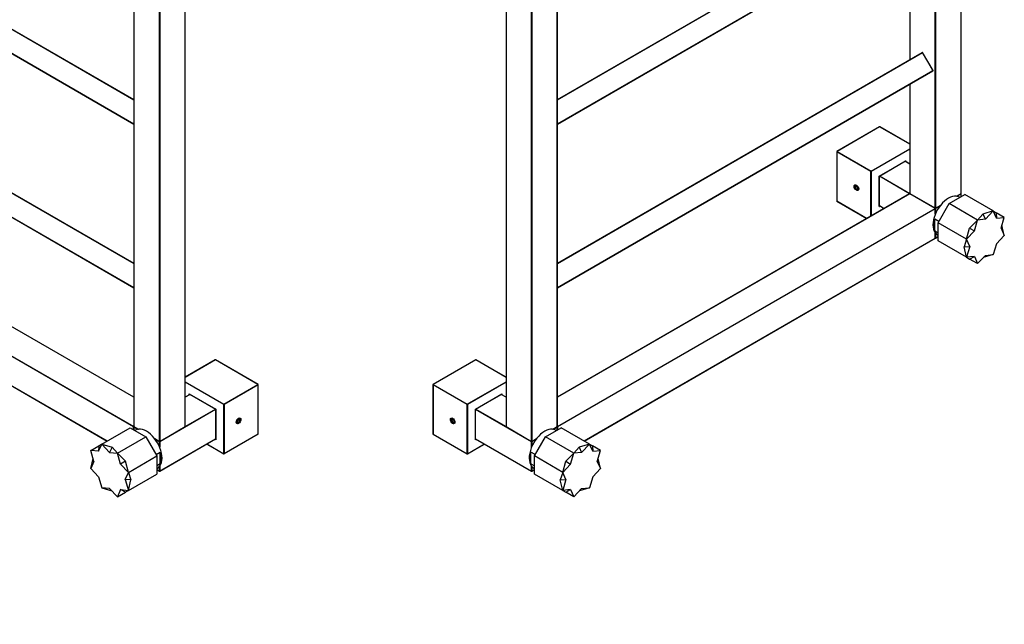
# Model space of a CAD drawing. Units: millimetres. Extents: x 0 to 1398, y 0 to 1892.
# Drawn here: x 588 to 1398, y 0 to 498 of the extents above; entities that cross this region are included whole.
import ezdxf
from ezdxf import colors
from ezdxf.entities.mleader import LeaderData, LeaderLine
from ezdxf.math import Vec2, Vec3

# ---------------------------------------------------------------- set-up
doc = ezdxf.new("R2010")
doc.units = ezdxf.units.MM
for name, color, linetype in [('DV6_Défaut', 7, 'Continuous'), ('DV7_Défaut', 7, 'Continuous'), ('Défaut', 7, 'Continuous')]:
    doc.layers.add(name, color=color, linetype=linetype)

# ---------------------------------------------------------------- blocks, each defined once
blk = doc.blocks.new('_DOT')
at = {"color": 0}
blk.add_line((0, 0), (-1, 0), dxfattribs=at)
at = {"color": 0, "const_width": 0.333}
blk.add_lwpolyline([(-0.1665, 0, 1), (0.1665, 0, 1)], format="xyb", close=True, dxfattribs=at)
blk = doc.blocks.new('SE5')
at = {"layer": 'DV6_Défaut', "color": 7, "linetype": 'Continuous'}
for p, q in [((1362.37, 354.53), (1362.37, 713.46)), ((1362.43, 354.61), (1362.43, 713.54)), ((1341.16, 342.44), (1341.16, 701.38)), ((1341.44, 701.38), (1341.44, 342.44)), ((1030.09, 431.86), (1330.45, 605.28)), ((1030.09, 431.63), (1330.65, 605.16)), ((1030.09, 411.89), (1339.2, 590.35)), ((1030.09, 411.66), (1339.2, 590.12)), ((1320.17, 579.13), (1320.17, 464.62)), ((1320.23, 579.17), (1320.23, 464.65)), ((987.83, 521.67), (987.83, 162.73)), ((987.89, 521.58), (987.89, 162.65)), ((1030.03, 162.65), (1030.03, 521.58)), ((1030.09, 162.73), (1030.09, 521.67)), ((1008.82, 150.57), (1008.82, 509.5)), ((1009.1, 509.5), (1009.1, 150.57)), ((1030.09, 297.14), (1330.45, 470.56)), ((1030.09, 296.91), (1330.65, 470.44)), ((1330.72, 470.48), (1330.65, 470.44)), ((1339.2, 455.63), (1330.65, 470.44)), ((1339.27, 455.67), (1330.72, 470.48)), ((1030.09, 277.17), (1339.2, 455.63)), ((1030.09, 276.94), (1339.2, 455.4)), ((1339.27, 455.67), (1339.2, 455.63)), ((1320.17, 444.41), (1320.17, 354.61)), ((1320.23, 444.45), (1320.23, 354.53)), ((1295.24, 409.41), (1260.16, 389.16)), ((1295.34, 409.4), (1260.26, 389.15)), ((1320.17, 395.06), (1295.34, 409.4)), ((1320.17, 395.13), (1295.44, 409.41)), ((1260.26, 389.15), (1288.26, 372.98)), ((1288.26, 372.98), (1320.17, 391.4)), ((1320.17, 391.07), (1288.41, 372.74)), ((1260.06, 388.99), (1260.06, 348.49)), ((1260.12, 388.9), (1260.12, 348.41)), ((1288.12, 372.74), (1260.12, 388.9)), ((1295.05, 368.9), (1316.83, 381.47)), ((1295.11, 368.87), (1316.69, 381.32)), ((1320.17, 378.73), (1316.18, 381.03)), ((1320.17, 378.8), (1316.24, 381.07)), ((1316.55, 380.89), (1316.55, 381.24)), ((1316.83, 381.47), (1316.83, 380.72)), ((1288.12, 335.9), (1288.12, 372.74)), ((1288.41, 372.74), (1288.41, 336.06)), ((1295.05, 343.75), (1295.05, 368.9)), ((1295.05, 368.9), (1295.11, 368.87)), ((1295.11, 343.95), (1295.11, 368.87)), ((1320.03, 354.31), (1295.11, 368.7)), ((1295.25, 368.95), (1320.17, 354.56)), ((1276.39, 360.84), (1275.32, 360.75)), ((1275.32, 360.75), (1275.32, 359.33)), ((1276.88, 360.23), (1275.32, 359.33)), ((1275.32, 359.33), (1276.39, 358.01)), ((1277.45, 359.52), (1276.39, 360.84)), ((1277.45, 358.63), (1276.39, 358.01)), ((1276.39, 358.01), (1277.45, 358.11)), ((1277.45, 358.11), (1277.45, 359.52)), ((1319.98, 354.29), (1030.09, 186.92)), ((1320.08, 354.28), (1030.09, 186.85)), ((1341.01, 342.2), (1320.08, 354.28)), ((1341.11, 342.21), (1320.18, 354.29)), ((1320.23, 354.53), (1341.16, 342.44)), ((1320.27, 354.44), (1341.2, 342.35)), ((1352.6, 346.2), (1365.49, 353.64)), ((1358.68, 352.4), (1362.37, 354.53)), ((1358.77, 352.39), (1362.33, 354.44)), ((1362.37, 354.2), (1359.12, 352.32)), ((1361.49, 351.33), (1360.97, 351.62)), ((1362.37, 351.83), (1362.37, 354.2)), ((1362.43, 351.87), (1362.43, 354.28)), ((1388.82, 340.16), (1365.49, 353.64)), ((1030.17, 162.73), (1341.01, 342.2)), ((1341.16, 341.96), (1030.31, 162.49)), ((1260.12, 348.41), (1284.95, 334.07)), ((1260.16, 348.31), (1284.89, 334.04)), ((1295.7, 344.13), (1295.05, 343.75)), ((1295.11, 344.53), (1299.1, 342.23)), ((1295.11, 344.47), (1299.04, 342.2)), ((1295.11, 344.11), (1295.42, 344.29)), ((1341.16, 337.53), (1341.16, 341.96)), ((1341.21, 337.67), (1341.21, 342.04)), ((1341.4, 342.35), (1345.18, 344.54)), ((1341.44, 342.44), (1345.27, 344.66)), ((1344.83, 344.08), (1341.44, 342.12)), ((1341.44, 342.12), (1341.44, 338.2)), ((1343.49, 330.41), (1352.6, 346.2)), ((1375.94, 332.72), (1352.6, 346.2)), ((1340.66, 323.86), (1340.66, 333.52)), ((1344.13, 331.52), (1340.66, 333.52)), ((1375.94, 332.72), (1369.35, 326)), ((1373.28, 323.73), (1375.94, 332.72)), ((1375.94, 332.72), (1380.35, 337.62)), ((1382.38, 333.34), (1375.94, 332.72)), ((1388.82, 340.16), (1380.35, 337.62)), ((1380.35, 337.62), (1382.38, 333.34)), ((1382.38, 333.34), (1388.82, 340.16)), ((1388.82, 340.16), (1391.35, 338.71)), ((1391.48, 334.24), (1388.82, 340.16)), ((1391.35, 338.71), (1391.48, 334.24)), ((1397.94, 334.9), (1391.35, 338.71)), ((1391.48, 334.24), (1397.94, 334.9)), ((1395.25, 325.91), (1397.94, 334.9)), ((1366.82, 316.94), (1343.49, 330.41)), ((1343.49, 315.53), (1343.49, 330.41)), ((1366.82, 316.94), (1369.35, 326)), ((1369.35, 326), (1373.28, 323.73)), ((1395.25, 325.91), (1397.94, 320.02)), ((1397.94, 320.02), (1395.98, 328.34)), ((1052.03, 150.86), (1341.16, 317.79)), ((1052.09, 150.83), (1341.11, 317.7)), ((1340.66, 323.86), (1343.49, 322.22)), ((1341.16, 317.79), (1341.16, 322.05)), ((1341.21, 317.87), (1341.21, 321.97)), ((1341.4, 317.86), (1343.49, 319.07)), ((1341.44, 321.71), (1341.44, 317.95)), ((1341.44, 317.95), (1343.49, 319.13)), ((1342.97, 320.45), (1343.49, 320.15)), ((1366.82, 316.94), (1364.79, 310.67)), ((1373.28, 323.73), (1366.82, 316.94)), ((1369.51, 311.05), (1366.82, 316.94)), ((1391.48, 313.23), (1397.94, 320.02)), ((1366.82, 302.06), (1343.49, 315.53)), ((1364.79, 310.67), (1369.51, 311.05)), ((1366.82, 302.06), (1364.79, 310.67)), ((1369.51, 311.05), (1366.82, 302.06)), ((1391.48, 313.23), (1388.82, 304.24)), ((1373.28, 302.72), (1366.82, 302.06)), ((1366.82, 302.06), (1369.35, 300.6)), ((1369.35, 300.6), (1373.28, 302.72)), ((1375.94, 296.8), (1369.35, 300.6)), ((1373.28, 302.72), (1375.94, 296.8)), ((1382.38, 303.62), (1375.94, 296.8)), ((1388.82, 304.24), (1380.64, 301.78)), ((1382.38, 303.62), (1388.82, 304.24)), ((962.9, 217.53), (927.82, 197.28)), ((963, 217.52), (927.92, 197.27)), ((987.83, 203.18), (963, 217.52)), ((987.83, 203.25), (963.1, 217.53)), ((927.72, 197.11), (927.72, 156.61)), ((927.78, 197.03), (927.78, 156.53)), ((955.78, 180.86), (927.78, 197.03)), ((927.92, 197.27), (955.92, 181.11)), ((955.92, 181.11), (987.83, 199.52)), ((987.83, 199.2), (956.07, 180.86)), ((962.71, 177.02), (984.49, 189.6)), ((962.77, 176.99), (984.35, 189.45)), ((987.83, 186.85), (983.84, 189.15)), ((987.83, 186.92), (983.9, 189.19)), ((984.21, 189.01), (984.21, 189.37)), ((984.49, 189.6), (984.49, 188.85)), ((955.78, 140.36), (955.78, 180.86)), ((956.07, 180.86), (956.07, 140.36)), ((962.71, 151.87), (962.71, 177.02)), ((962.71, 177.02), (962.77, 176.99)), ((962.77, 152.07), (962.77, 176.99)), ((1008.82, 150.24), (962.77, 176.83)), ((962.91, 177.07), (987.83, 162.68)), ((944.04, 168.97), (942.98, 168.87)), ((942.98, 168.87), (942.98, 167.46)), ((944.54, 168.35), (942.98, 167.46)), ((942.98, 167.46), (944.04, 166.14)), ((945.11, 167.65), (944.04, 168.97)), ((945.11, 166.75), (944.04, 166.14)), ((944.04, 166.14), (945.11, 166.23)), ((945.11, 166.23), (945.11, 167.65)), ((987.89, 162.65), (1008.82, 150.57)), ((987.93, 162.56), (1008.86, 150.48)), ((1026.34, 160.52), (1030.03, 162.65)), ((1026.43, 160.51), (1029.99, 162.56)), ((1030.03, 162.33), (1026.78, 160.45)), ((1030.03, 159.96), (1030.03, 162.33)), ((1030.09, 162.78), (1030.17, 162.73)), ((1030.09, 159.99), (1030.09, 162.41)), ((1030.31, 162.49), (1030.31, 160.12)), ((927.78, 156.53), (955.78, 140.36)), ((927.82, 156.44), (955.82, 140.27)), ((1011.15, 138.54), (1020.26, 154.32)), ((1020.26, 154.32), (1033.15, 161.76)), ((1043.6, 140.85), (1020.26, 154.32)), ((1029.15, 159.45), (1028.63, 159.75)), ((1056.48, 148.29), (1033.15, 161.76)), ((956.02, 140.27), (970.07, 148.38)), ((956.07, 140.36), (970.01, 148.41)), ((963.36, 152.25), (962.71, 151.87)), ((962.77, 152.66), (1008.82, 126.07)), ((962.77, 152.59), (1008.86, 125.98)), ((962.77, 152.24), (963.08, 152.41)), ((1008.82, 145.65), (1008.82, 150.24)), ((1009.06, 150.48), (1012.84, 152.66)), ((1009.1, 150.57), (1012.93, 152.78)), ((1012.49, 152.2), (1009.1, 150.24)), ((1009.1, 150.24), (1009.1, 146.32)), ((1056.48, 148.29), (1048.01, 145.74)), ((1050.04, 141.46), (1056.48, 148.29)), ((1056.48, 148.29), (1059.01, 146.83)), ((1059.14, 142.37), (1056.48, 148.29)), ((1059.01, 146.83), (1059.14, 142.37)), ((1065.6, 143.03), (1059.01, 146.83)), ((1008.32, 131.98), (1008.32, 141.64)), ((1011.79, 139.64), (1008.32, 141.64)), ((1034.48, 125.06), (1011.15, 138.54)), ((1011.15, 123.65), (1011.15, 138.54)), ((1043.6, 140.85), (1037.01, 134.13)), ((1040.94, 131.86), (1043.6, 140.85)), ((1043.6, 140.85), (1048.01, 145.74)), ((1050.04, 141.46), (1043.6, 140.85)), ((1048.01, 145.74), (1050.04, 141.46)), ((1059.14, 142.37), (1065.6, 143.03)), ((1062.91, 134.03), (1065.6, 143.03)), ((1008.32, 131.98), (1011.15, 130.35)), ((1008.82, 126.07), (1008.82, 130.17)), ((1009.1, 129.83), (1009.1, 126.07)), ((1034.48, 125.06), (1037.01, 134.13)), ((1040.94, 131.86), (1034.48, 125.06)), ((1037.01, 134.13), (1040.94, 131.86)), ((1062.91, 134.03), (1065.6, 128.15)), ((1065.6, 128.15), (1063.64, 136.47)), ((1009.06, 125.98), (1011.15, 127.19)), ((1009.1, 126.07), (1011.15, 127.26)), ((1010.63, 128.57), (1011.15, 128.27)), ((1034.48, 110.18), (1011.15, 123.65)), ((1034.48, 125.06), (1032.45, 118.79)), ((1037.17, 119.17), (1034.48, 125.06)), ((1059.14, 121.35), (1065.6, 128.15)), ((1032.45, 118.79), (1037.17, 119.17)), ((1034.48, 110.18), (1032.45, 118.79)), ((1037.17, 119.17), (1034.48, 110.18)), ((1059.14, 121.35), (1056.48, 112.36)), ((1040.94, 110.84), (1034.48, 110.18)), ((1034.48, 110.18), (1037.01, 108.72)), ((1037.01, 108.72), (1040.94, 110.84)), ((1043.6, 104.92), (1037.01, 108.72)), ((1040.94, 110.84), (1043.6, 104.92)), ((1050.04, 111.74), (1043.6, 104.92)), ((1056.48, 112.36), (1048.3, 109.9)), ((1050.04, 111.74), (1056.48, 112.36))]:
    blk.add_line(p, q, dxfattribs=at)
for centre, start, end in [((1330.55, 470.38), 30, 120), ((1339.1, 455.57), 300, 30), ((1295.34, 409.23), 60, 120), ((1260.26, 388.99), 120, 180), ((1260.26, 348.49), 180, 240), ((1320.08, 354.12), 60, 120), ((1320.37, 354.61), 180, 240), ((1362.23, 354.61), 300, 0), ((1362.23, 354.28), 0, 54.73561), ((1341.01, 342.04), 0, 60), ((1341.3, 342.53), 240, 300), ((1341.01, 317.87), 300, 0), ((1341.3, 318.03), 245.26439, 300), ((963, 217.36), 60, 120), ((927.92, 197.11), 120, 180), ((988.03, 162.73), 180, 240), ((1029.89, 162.73), 300, 360), ((1029.89, 162.41), 0, 54.73561), ((927.92, 156.61), 180, 240), ((1008.96, 150.65), 240, 300), ((955.92, 140.44), 240, 300), ((1008.96, 126.16), 240, 300)]:
    blk.add_arc(centre, 0.2, start, end, dxfattribs=at)
for centre, major_axis, start_param, end_param in [((1330.55, 470.38), (0.1, -0.173), 1.570796, 3.141593), ((1339.1, 455.57), (0.1, -0.173), 0, 1.570796), ((1295.34, 409.23), (0.1, -0.173), 2.356194, 3.141593), ((1295.34, 409.23), (-0.1, -0.173), 3.141593, 3.926991), ((1260.26, 388.99), (0.1, 0.173), 0.785398, 2.356194), ((1260.26, 388.99), (0.1, -0.173), 2.356194, 3.141593), ((1260.26, 388.99), (0.2, 0), 3.141593, 3.926991), ((1316.69, 381.56), (-0.141, -0.245), 0.785398, 1.570796), ((1288.26, 372.82), (0.1, 0.173), 0.785398, 2.356194), ((1288.26, 372.82), (-0.1, 0.173), 3.926991, 5.497787), ((1288.26, 372.82), (-0.2, 0), 0.785398, 2.356194), ((1276.39, 359.43), (-1.23, 2.13), 0, 3.141593), ((1276.39, 359.43), (-1.25, 2.17), 0.785398, 2.356194), ((1260.26, 348.49), (0.2, 0), 3.141593, 3.926991), ((1320.08, 354.12), (0.1, -0.173), 2.356194, 3.141593), ((1320.08, 354.12), (-0.1, -0.173), 3.141593, 3.926991), ((1320.37, 354.61), (0.2, 0), 3.141593, 3.926991), ((1320.37, 354.61), (0.1, 0.173), 2.356194, 3.141593), ((1351.97, 336.04), (9, 15.59), 0, 3.141593), ((1362.23, 354.28), (-0.1, 0.173), 3.926991, 5.139468), ((1362.23, 354.61), (-0.1, 0.173), 3.141593, 3.926991), ((1362.23, 354.61), (-0.2, 0), 2.356194, 3.141593), ((1362.23, 354.28), (-0.2, 0), 2.356194, 3.141593), ((1260.26, 348.49), (0.1, 0.173), 2.356194, 3.141593), ((1294.91, 343.83), (-0.141, -0.245), 1.570796, 2.356194), ((1341.01, 342.04), (-0.1, -0.173), 3.141593, 3.926991), ((1341.01, 342.04), (-0.1, 0.173), 3.926991, 5.497787), ((1341.3, 342.53), (0.2, 0), 3.926991, 5.497787), ((1341.3, 342.53), (0.1, 0.173), 2.356194, 3.141593), ((1341.3, 342.2), (0.1, 0.173), 1.090937, 2.050655), ((1341.01, 342.04), (-0.2, 0), 2.356194, 3.141593), ((1341.3, 342.2), (-0.2, 0), 1.090937, 2.356194), ((1341.3, 342.2), (-0.1, 0.173), 3.926991, 5.192248), ((1341.3, 342.53), (-0.1, 0.173), 3.141593, 3.926991), ((1352.68, 335.63), (-9, -15.59), 5.162891, 5.832683), ((1341.01, 317.87), (-0.1, 0.173), 3.141593, 3.926991), ((1341.01, 317.87), (-0.2, 0), 2.356194, 3.141593), ((1341.3, 318.03), (0.2, 0), 4.28531, 5.497787), ((1341.3, 318.03), (-0.1, 0.173), 3.141593, 3.926991), ((963, 217.36), (0.1, -0.173), 2.356194, 3.141593), ((963, 217.36), (-0.1, -0.173), 3.141593, 3.926991), ((927.92, 197.11), (0.2, 0), 3.141593, 3.926991), ((927.92, 197.11), (0.1, 0.173), 0.785398, 2.356194), ((927.92, 197.11), (0.1, -0.173), 2.356194, 3.141593), ((984.35, 189.68), (-0.141, -0.245), 0.785398, 1.570796), ((955.92, 180.94), (0.1, 0.173), 0.785398, 2.356194), ((955.92, 180.94), (-0.2, 0), 0.785398, 2.356194), ((955.92, 180.94), (-0.1, 0.173), 3.926991, 5.497787), ((944.04, 167.55), (-1.23, 2.13), 0, 3.141593), ((944.04, 167.55), (-1.25, 2.17), 0.785398, 2.356194), ((988.03, 162.73), (0.2, 0), 3.141593, 3.926991), ((988.03, 162.73), (0.1, 0.173), 2.356194, 3.141593), ((1019.63, 144.16), (9, 15.59), 0, 3.141593), ((1029.89, 162.41), (-0.1, 0.173), 3.926991, 5.139468), ((1029.89, 162.73), (-0.1, 0.173), 3.141593, 3.926991), ((1029.89, 162.73), (-0.2, 0), 2.356194, 3.141593), ((1029.89, 162.41), (-0.2, 0), 2.356194, 3.141593), ((1030.17, 162.57), (0.1, 0.173), 0.785398, 2.050655), ((1030.17, 162.57), (0.2, 0), 4.23253, 5.497787), ((1030.17, 162.57), (0.1, -0.173), 0.785398, 2.356194), ((927.92, 156.61), (0.2, 0), 3.141593, 3.926991), ((927.92, 156.61), (0.1, 0.173), 2.356194, 3.141593), ((962.57, 151.96), (-0.141, -0.245), 1.570796, 2.356194), ((1008.96, 150.65), (0.2, 0), 3.926991, 5.497787), ((1008.96, 150.65), (0.1, 0.173), 2.356194, 3.141593), ((1008.96, 150.32), (0.1, 0.173), 1.090937, 2.356194), ((1008.96, 150.32), (0.2, 0), 3.926991, 5.497787), ((1008.96, 150.32), (0.1, -0.173), 0.785398, 2.050655), ((1008.96, 150.65), (-0.1, 0.173), 3.141593, 3.926991), ((955.92, 140.44), (0.1, 0.173), 2.356194, 3.141593), ((955.92, 140.44), (-0.2, 0), 0.785398, 2.356194), ((955.92, 140.44), (-0.1, 0.173), 3.141593, 3.926991), ((1020.34, 143.75), (-9, -15.59), 5.162891, 5.832683), ((1008.96, 126.16), (0.1, 0.173), 2.356194, 3.141593), ((1008.96, 126.16), (0.2, 0), 3.926991, 5.497787), ((1008.96, 126.16), (-0.1, 0.173), 3.141593, 3.926991)]:
    blk.add_ellipse(centre, major_axis=major_axis, ratio=0.57735, start_param=start_param, end_param=end_param, dxfattribs=at)
for centre in [(1276.24, 359.35), (943.9, 167.47)]:
    blk.add_ellipse(centre, major_axis=(1.33, -2.3), ratio=0.57735, dxfattribs=at)
blk = doc.blocks.new('SE6')
at = {"layer": 'DV7_Défaut', "color": 7, "linetype": 'Continuous'}
for p, q in [((380.94, 605.16), (681.5, 431.63)), ((381.14, 605.28), (681.5, 431.86)), ((372.39, 590.35), (681.5, 411.89)), ((372.39, 590.12), (681.5, 411.66)), ((681.5, 521.67), (681.5, 162.73)), ((681.56, 521.58), (681.56, 162.65)), ((723.71, 162.65), (723.71, 521.58)), ((723.76, 162.73), (723.76, 521.67)), ((702.49, 150.57), (702.49, 509.5)), ((702.78, 509.5), (702.78, 150.57)), ((380.94, 470.44), (681.5, 296.91)), ((381.14, 470.56), (681.5, 297.14)), ((372.39, 455.63), (681.5, 277.17)), ((372.39, 455.4), (681.5, 276.94)), ((681.5, 186.85), (391.51, 354.28)), ((681.5, 186.92), (391.61, 354.29)), ((681.28, 162.49), (370.44, 341.96)), ((370.58, 342.2), (681.42, 162.73)), ((370.44, 317.79), (659.56, 150.86)), ((370.48, 317.7), (659.5, 150.83)), ((748.5, 217.53), (723.76, 203.25)), ((748.6, 217.52), (723.76, 203.18)), ((783.67, 197.27), (748.6, 217.52)), ((783.77, 197.28), (748.7, 217.53)), ((723.76, 199.52), (755.67, 181.11)), ((755.53, 180.86), (723.76, 199.2)), ((755.67, 181.11), (783.67, 197.27)), ((783.81, 197.03), (755.81, 180.86)), ((783.81, 156.37), (783.81, 197.03)), ((783.87, 156.49), (783.87, 197.11)), ((727.69, 189.19), (723.76, 186.92)), ((727.75, 189.15), (723.76, 186.85)), ((727.1, 189.6), (748.88, 177.02)), ((727.1, 188.85), (727.1, 189.6)), ((727.24, 189.45), (748.82, 176.99)), ((727.38, 189.37), (727.38, 189.01)), ((755.53, 140.36), (755.53, 180.86)), ((755.81, 180.86), (755.81, 140.2)), ((748.82, 176.83), (702.78, 150.24)), ((723.76, 162.68), (748.68, 177.07)), ((748.88, 177.02), (748.82, 176.99)), ((748.82, 176.99), (748.82, 152.07)), ((748.88, 177.02), (748.88, 151.87)), ((681.28, 160.12), (681.28, 162.49)), ((681.42, 162.73), (681.5, 162.78)), ((681.5, 162.41), (681.5, 159.99)), ((681.56, 162.65), (685.25, 160.52)), ((681.56, 162.33), (681.56, 159.96)), ((684.82, 160.45), (681.56, 162.33)), ((681.6, 162.56), (685.16, 160.51)), ((702.73, 150.48), (723.66, 162.56)), ((702.78, 150.57), (723.71, 162.65)), ((767.55, 168.97), (766.49, 167.65)), ((766.49, 167.65), (766.49, 166.23)), ((766.49, 166.75), (767.55, 166.14)), ((766.49, 166.23), (767.55, 166.14)), ((767.05, 168.35), (768.61, 167.46)), ((768.61, 168.87), (767.55, 168.97)), ((767.55, 166.14), (768.61, 167.46)), ((768.61, 167.46), (768.61, 168.87)), ((655.11, 148.29), (678.44, 161.76)), ((667.99, 140.85), (691.33, 154.32)), ((678.44, 161.76), (691.33, 154.32)), ((682.96, 159.75), (682.44, 159.45)), ((691.33, 154.32), (700.44, 138.54)), ((783.81, 156.37), (755.81, 140.2)), ((645.99, 143.03), (652.58, 146.83)), ((652.45, 142.37), (655.11, 148.29)), ((652.58, 146.83), (652.45, 142.37)), ((655.11, 148.29), (652.58, 146.83)), ((655.11, 148.29), (663.58, 145.74)), ((661.55, 141.46), (655.11, 148.29)), ((698.66, 152.78), (702.49, 150.57)), ((698.76, 152.66), (702.53, 150.48)), ((702.49, 150.24), (699.1, 152.2)), ((702.49, 146.32), (702.49, 150.24)), ((702.73, 125.98), (748.82, 152.59)), ((702.78, 126.07), (748.82, 152.66)), ((702.78, 150.24), (702.78, 145.65)), ((741.53, 148.38), (755.67, 140.21)), ((741.58, 148.41), (755.53, 140.36)), ((748.88, 151.87), (748.23, 152.25)), ((748.51, 152.41), (748.82, 152.24)), ((652.45, 142.37), (645.99, 143.03)), ((648.68, 134.03), (645.99, 143.03)), ((663.58, 145.74), (661.55, 141.46)), ((661.55, 141.46), (667.99, 140.85)), ((667.99, 140.85), (663.58, 145.74)), ((667.99, 140.85), (674.58, 134.13)), ((670.65, 131.86), (667.99, 140.85)), ((677.11, 125.06), (700.44, 138.54)), ((699.8, 139.64), (703.27, 141.64)), ((700.44, 138.54), (700.44, 123.65)), ((703.27, 131.98), (703.27, 141.64)), ((645.99, 128.15), (647.96, 136.47)), ((648.68, 134.03), (645.99, 128.15)), ((674.58, 134.13), (670.65, 131.86)), ((670.65, 131.86), (677.11, 125.06)), ((677.11, 125.06), (674.58, 134.13)), ((703.27, 131.98), (700.44, 130.35)), ((702.49, 126.07), (702.49, 129.83)), ((702.78, 130.17), (702.78, 126.07)), ((652.45, 121.35), (645.99, 128.15)), ((674.42, 119.17), (677.11, 125.06)), ((677.11, 125.06), (679.14, 118.79)), ((677.11, 110.18), (700.44, 123.65)), ((700.44, 128.27), (700.96, 128.57)), ((700.44, 127.26), (702.49, 126.07)), ((700.44, 127.19), (702.53, 125.98)), ((652.45, 121.35), (655.11, 112.36)), ((679.14, 118.79), (674.42, 119.17)), ((674.42, 119.17), (677.11, 110.18)), ((677.11, 110.18), (679.14, 118.79)), ((661.55, 111.74), (655.11, 112.36)), ((655.11, 112.36), (663.29, 109.9)), ((661.55, 111.74), (667.99, 104.92)), ((670.65, 110.84), (667.99, 104.92)), ((667.99, 104.92), (674.58, 108.72)), ((674.58, 108.72), (670.65, 110.84)), ((670.65, 110.84), (677.11, 110.18)), ((677.11, 110.18), (674.58, 108.72))]:
    blk.add_line(p, q, dxfattribs=at)
for centre, start, end in [((748.6, 217.36), 60, 120), ((783.67, 197.11), 0, 60), ((681.7, 162.73), 180, 240), ((681.7, 162.41), 125.26439, 180), ((723.56, 162.73), 300, 0), ((702.63, 150.65), 240, 300), ((702.63, 126.16), 240, 300)]:
    blk.add_arc(centre, 0.2, start, end, dxfattribs=at)
for centre, major_axis, start_param, end_param in [((748.6, 217.36), (0.1, -0.173), 2.356194, 3.141593), ((748.6, 217.36), (-0.1, -0.173), 3.141593, 3.926991), ((783.67, 197.11), (-0.1, -0.173), 3.141593, 3.926991), ((783.67, 197.11), (0.1, -0.173), 0.785398, 2.356194), ((783.67, 197.11), (-0.2, 0), 2.356194, 3.141593), ((727.24, 189.68), (0.141, -0.245), 4.712389, 5.497787), ((755.67, 180.94), (-0.1, -0.173), 3.926991, 5.497787), ((755.67, 180.94), (-0.2, 0), 0.785398, 2.356194), ((755.67, 180.94), (0.1, -0.173), 0.785398, 2.356194), ((681.42, 162.57), (0.1, 0.173), 0.785398, 2.356194), ((681.42, 162.57), (0.2, 0), 3.926991, 5.192248), ((681.42, 162.57), (0.1, -0.173), 1.090937, 2.356194), ((681.7, 162.73), (0.2, 0), 3.141593, 3.926991), ((681.7, 162.41), (0.2, 0), 3.141593, 3.926991), ((681.7, 162.73), (0.1, 0.173), 2.356194, 3.141593), ((681.7, 162.41), (0.1, 0.173), 1.143718, 2.356194), ((691.96, 144.16), (9, -15.59), 0, 3.141593), ((723.56, 162.73), (-0.1, 0.173), 3.141593, 3.926991), ((723.56, 162.73), (-0.2, 0), 2.356194, 3.141593), ((767.55, 167.55), (-1.23, -2.13), 5.537677, 6.283185), ((767.55, 167.55), (-1.23, -2.13), 0, 3.253181), ((767.55, 167.55), (-1.25, -2.17), 0.785398, 2.356194), ((783.67, 156.61), (0.141, -0.245), 0, 0.785398), ((702.63, 150.65), (0.2, 0), 3.926991, 5.497787), ((702.63, 150.65), (0.1, 0.173), 2.356194, 3.141593), ((702.63, 150.32), (0.1, 0.173), 1.090937, 2.356194), ((702.63, 150.32), (0.2, 0), 3.926991, 5.497787), ((702.63, 150.32), (0.1, -0.173), 0.785398, 2.050655), ((702.63, 150.65), (-0.1, 0.173), 3.141593, 3.926991), ((749.02, 151.96), (0.141, -0.245), 3.926991, 4.712389), ((691.25, 143.75), (9, -15.59), 0.450502, 1.120294), ((755.67, 140.44), (-0.141, 0.245), 1.570796, 3.141593), ((702.63, 126.16), (0.1, 0.173), 2.356194, 3.141593), ((702.63, 126.16), (-0.2, 0), 0.785398, 2.356194), ((702.63, 126.16), (-0.1, 0.173), 3.141593, 3.926991)]:
    blk.add_ellipse(centre, major_axis=major_axis, ratio=0.57735, start_param=start_param, end_param=end_param, dxfattribs=at)
blk.add_ellipse((767.69, 167.47), major_axis=(1.33, 2.3), ratio=0.57735, dxfattribs=at)

msp = doc.modelspace()

# ---------------------------------------------------------------- block references
at = {"layer": 'Défaut'}
for name in ['SE6', 'SE5']:
    msp.add_blockref(name, (0, 0), dxfattribs=at)

# ---------------------------------------------------------------- leaders
at = {"layer": 'Défaut', "color": 7, "linetype": 'Continuous'}
ml = msp.add_multileader_mtext('Standard', dxfattribs=at)
ml.set_content('{\\pxsm0.9;\\fSolid Edge ISO|b1||i0||c0|p34;\\W1.;15/05/2019\\P}', color=256)
ml.set_leader_properties()
ml.set_arrow_properties(name='DOT')
ml.build(insert=Vec2(0, 0))
ml.multileader.update_dxf_attribs({"leader_type": 0, "dogleg_length": 0, "arrow_head_size": 12})
ctx = ml.context
ctx.base_point, ctx.char_height, ctx.arrow_head_size, ctx.landing_gap_size = Vec3(1185.65, 1884.4), 12, 12, 4.2
notes = []
notes.append((ctx, [(0, (0, 0, 0), (0, 0), (1, 0), 1, [])]))
ctx.mtext.insert = Vec3(1187.65, 1890.52)
for ctx, leaders in notes:
    for number, flags, end, landing, length, lines in leaders:
        leader = LeaderData()
        leader.index, (leader.has_last_leader_line, leader.has_dogleg_vector, leader.attachment_direction) = number, flags
        leader.last_leader_point, leader.dogleg_vector, leader.dogleg_length = Vec3(end), Vec3(landing), length
        for number, points, colour, breaks in lines:
            line = LeaderLine()
            line.index, line.vertices, line.color, line.breaks = number, Vec3.list(points), colors.encode_raw_color(colour), breaks
            leader.lines.append(line)
        ctx.leaders.append(leader)

doc.saveas('drawing.dxf')
